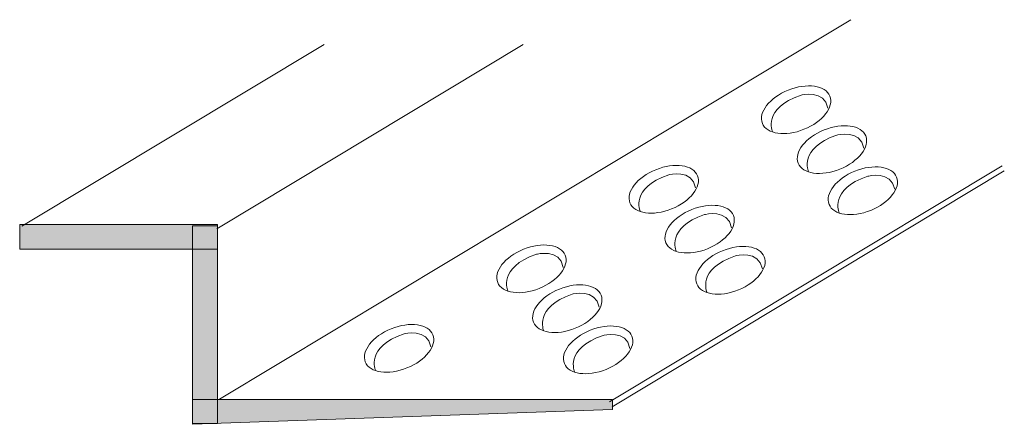
# Model space of a CAD drawing. Units: millimetres. Extents: x 75.7 to 136.5, y -158.1 to -141.6.
# Drawn here: x 116.6 to 136.5, y -155.1 to -146.9 of the extents above; entities that cross this region are included whole.
import ezdxf

# ---------------------------------------------------------------- set-up
doc = ezdxf.new("R2010")
doc.units = ezdxf.units.MM
doc.header["$MEASUREMENT"] = 0
doc.layers.add('レイヤー 1', color=7, linetype='Continuous', lineweight=0)

msp = doc.modelspace()

# ---------------------------------------------------------------- hatches: boundary and pattern name
at = {"layer": 'レイヤー 1', "true_color": 0x231815, "transparency": 33554687}
h = msp.add_hatch(color=250, dxfattribs=at)
h.dxf.hatch_style = 2
h.paths.add_polyline_path([(120.573, -151.526), (116.573, -151.526), (116.573, -151.026), (120.573, -151.026)])
h = msp.add_hatch(color=250, dxfattribs=at)
h.dxf.hatch_style = 2
h.paths.add_polyline_path([(120.572, -151.052), (120.572, -155.052), (120.072, -155.052), (120.072, -151.052)])
h = msp.add_hatch(color=250, dxfattribs=at)
h.dxf.hatch_style = 2
h.paths.add_polyline_path([(128.57, -154.766), (120.07, -155.066), (120.07, -154.566), (128.57, -154.566)])

# ---------------------------------------------------------------- linework, layer by layer
at = {"layer": 'レイヤー 1', "color": 250, "lineweight": 9, "true_color": 0x231815}
for p, q in [((116.618, -151.061), (122.734, -147.386)), ((120.564, -151.111), (126.763, -147.386)), ((128.509, -154.61), (136.454, -149.836)), ((128.559, -154.71), (136.495, -149.941))]:
    msp.add_line(p, q, dxfattribs=at)
msp.add_lwpolyline([(120.614, -154.56), (129.947, -148.951), (133.39, -146.882)], dxfattribs=at)
at = {"layer": 'レイヤー 1'}
for points in [[(120.573, -151.526), (116.573, -151.526), (116.573, -151.026), (120.573, -151.026)], [(120.572, -151.052), (120.572, -155.052), (120.072, -155.052), (120.072, -151.052)], [(128.57, -154.766), (120.07, -155.066), (120.07, -154.566), (128.57, -154.566)]]:
    msp.add_lwpolyline(points, close=True, dxfattribs=at)
at = {"layer": 'レイヤー 1', "color": 250, "lineweight": 9, "true_color": 0x231815}
for points, knots in [([(132.966, -148.429), (133.054, -148.648), (132.82, -148.948), (132.442, -149.1), (132.064, -149.253), (131.687, -149.198), (131.599, -148.979), (131.511, -148.76), (131.745, -148.459), (132.123, -148.307), (132.5, -148.155), (132.878, -148.21), (132.966, -148.429)], [0, 0, 0, 0, 1, 1, 1, 2, 2, 2, 3, 3, 3, 4, 4, 4, 4]), ([(131.806, -149.149), (131.806, -149.149), (131.594, -148.681), (132.382, -148.41), (132.382, -148.41), (132.862, -148.286), (132.927, -148.675)], [0, 0, 0, 0, 1, 1, 1, 2, 2, 2, 2]), ([(133.691, -149.234), (133.78, -149.453), (133.544, -149.754), (133.167, -149.906), (132.79, -150.058), (132.412, -150.003), (132.324, -149.784), (132.236, -149.565), (132.47, -149.265), (132.848, -149.113), (133.225, -148.961), (133.603, -149.015), (133.691, -149.234)], [0, 0, 0, 0, 1, 1, 1, 2, 2, 2, 3, 3, 3, 4, 4, 4, 4]), ([(132.531, -149.954), (132.531, -149.954), (132.319, -149.486), (133.108, -149.215), (133.108, -149.215), (133.589, -149.091), (133.652, -149.48)], [0, 0, 0, 0, 1, 1, 1, 2, 2, 2, 2]), ([(130.289, -150.038), (130.377, -150.257), (130.142, -150.557), (129.764, -150.709), (129.386, -150.861), (129.01, -150.807), (128.921, -150.588), (128.833, -150.369), (129.067, -150.068), (129.445, -149.916), (129.823, -149.764), (130.2, -149.819), (130.289, -150.038)], [0, 0, 0, 0, 1, 1, 1, 2, 2, 2, 3, 3, 3, 4, 4, 4, 4]), ([(134.316, -150.067), (134.404, -150.286), (134.169, -150.587), (133.792, -150.739), (133.414, -150.891), (133.037, -150.837), (132.949, -150.618), (132.861, -150.399), (133.095, -150.098), (133.472, -149.946), (133.85, -149.794), (134.228, -149.849), (134.316, -150.067)], [0, 0, 0, 0, 1, 1, 1, 2, 2, 2, 3, 3, 3, 4, 4, 4, 4]), ([(129.128, -150.758), (129.128, -150.758), (128.916, -150.29), (129.705, -150.019), (129.705, -150.019), (130.184, -149.895), (130.249, -150.284)], [0, 0, 0, 0, 1, 1, 1, 2, 2, 2, 2]), ([(133.155, -150.788), (133.155, -150.788), (132.943, -150.32), (133.732, -150.049), (133.732, -150.049), (134.212, -149.925), (134.277, -150.313)], [0, 0, 0, 0, 1, 1, 1, 2, 2, 2, 2]), ([(131.014, -150.843), (131.102, -151.062), (130.867, -151.363), (130.49, -151.515), (130.112, -151.667), (129.735, -151.612), (129.647, -151.393), (129.558, -151.174), (129.793, -150.874), (130.17, -150.722), (130.547, -150.57), (130.926, -150.624), (131.014, -150.843)], [0, 0, 0, 0, 1, 1, 1, 2, 2, 2, 3, 3, 3, 4, 4, 4, 4]), ([(129.853, -151.563), (129.853, -151.563), (129.642, -151.095), (130.431, -150.824), (130.431, -150.824), (130.911, -150.7), (130.975, -151.089)], [0, 0, 0, 0, 1, 1, 1, 2, 2, 2, 2]), ([(127.611, -151.647), (127.699, -151.866), (127.464, -152.166), (127.086, -152.318), (126.709, -152.47), (126.332, -152.416), (126.244, -152.197), (126.156, -151.978), (126.389, -151.677), (126.767, -151.525), (127.145, -151.373), (127.523, -151.428), (127.611, -151.647)], [0, 0, 0, 0, 1, 1, 1, 2, 2, 2, 3, 3, 3, 4, 4, 4, 4]), ([(131.638, -151.676), (131.727, -151.895), (131.492, -152.196), (131.114, -152.348), (130.736, -152.5), (130.359, -152.446), (130.271, -152.227), (130.183, -152.008), (130.417, -151.707), (130.795, -151.555), (131.172, -151.403), (131.55, -151.457), (131.638, -151.676)], [0, 0, 0, 0, 1, 1, 1, 2, 2, 2, 3, 3, 3, 4, 4, 4, 4]), ([(126.45, -152.367), (126.45, -152.367), (126.238, -151.899), (127.027, -151.628), (127.027, -151.628), (127.507, -151.504), (127.572, -151.893)], [0, 0, 0, 0, 1, 1, 1, 2, 2, 2, 2]), ([(130.478, -152.397), (130.478, -152.397), (130.266, -151.929), (131.055, -151.658), (131.055, -151.658), (131.534, -151.534), (131.599, -151.922)], [0, 0, 0, 0, 1, 1, 1, 2, 2, 2, 2]), ([(128.336, -152.452), (128.424, -152.671), (128.189, -152.972), (127.812, -153.124), (127.434, -153.276), (127.057, -153.221), (126.969, -153.002), (126.881, -152.783), (127.115, -152.483), (127.493, -152.331), (127.87, -152.179), (128.248, -152.233), (128.336, -152.452)], [0, 0, 0, 0, 1, 1, 1, 2, 2, 2, 3, 3, 3, 4, 4, 4, 4]), ([(127.175, -153.172), (127.175, -153.172), (126.964, -152.704), (127.753, -152.433), (127.753, -152.433), (128.233, -152.309), (128.297, -152.698)], [0, 0, 0, 0, 1, 1, 1, 2, 2, 2, 2]), ([(124.933, -153.256), (125.021, -153.475), (124.786, -153.775), (124.409, -153.927), (124.031, -154.079), (123.654, -154.025), (123.566, -153.806), (123.478, -153.587), (123.712, -153.286), (124.089, -153.134), (124.467, -152.982), (124.845, -153.037), (124.933, -153.256)], [0, 0, 0, 0, 1, 1, 1, 2, 2, 2, 3, 3, 3, 4, 4, 4, 4]), ([(123.772, -153.976), (123.772, -153.976), (123.56, -153.508), (124.349, -153.237), (124.349, -153.237), (124.829, -153.113), (124.894, -153.502)], [0, 0, 0, 0, 1, 1, 1, 2, 2, 2, 2]), ([(128.961, -153.285), (129.049, -153.504), (128.814, -153.805), (128.436, -153.957), (128.058, -154.109), (127.682, -154.055), (127.593, -153.836), (127.505, -153.617), (127.739, -153.316), (128.117, -153.164), (128.495, -153.012), (128.873, -153.066), (128.961, -153.285)], [0, 0, 0, 0, 1, 1, 1, 2, 2, 2, 3, 3, 3, 4, 4, 4, 4]), ([(127.8, -154.006), (127.8, -154.006), (127.588, -153.538), (128.377, -153.267), (128.377, -153.267), (128.856, -153.143), (128.921, -153.531)], [0, 0, 0, 0, 1, 1, 1, 2, 2, 2, 2])]:
    msp.add_open_spline(points, degree=3, knots=knots, dxfattribs=at)

doc.saveas('drawing.dxf')
